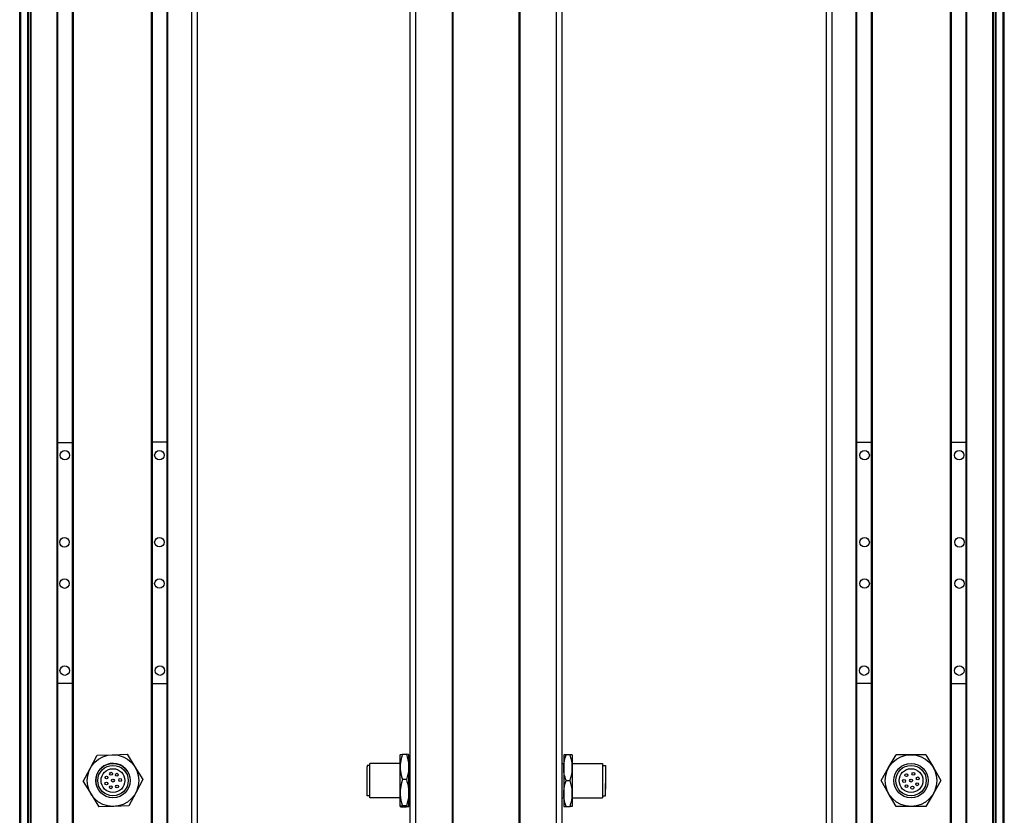
# Model space of a CAD drawing. Extents: x 85 to 1021, y -759 to 1601.
# Drawn here: x 671 to 1014, y -446 to -169 of the extents above; entities that cross this region are included whole.
import ezdxf

# ---------------------------------------------------------------- set-up
doc = ezdxf.new("R2010")
doc.units = 0
doc.layers.get('0').update_dxf_attribs({"linetype": 'CONTINUOUS'})

msp = doc.modelspace()

# ---------------------------------------------------------------- linework, layer by layer
at = {"color": 7}
for p, q in [((671.26, -581.09), (671.26, 1430.91)), ((671.64, -581.09), (671.64, 1430.91)), ((674.11, -581.09), (674.11, 1430.91)), ((675.01, -581.09), (675.01, 1430.91)), ((675.31, -581.09), (675.31, 1430.91)), ((684.26, -581.09), (684.26, 1430.91)), ((684.56, -581.09), (684.56, 1430.91)), ((689.66, -581.09), (689.66, 1430.91)), ((689.96, -581.09), (689.96, 1430.91)), ((717.21, -581.09), (717.21, 1430.91)), ((717.51, -581.09), (717.51, 1430.91)), ((722.61, -581.09), (722.61, 1430.91)), ((722.91, -581.09), (722.91, 1430.91)), ((731.26, -581.09), (731.26, 1430.91)), ((733.26, -581.09), (733.26, 1430.91)), ((807.29, -581.09), (807.29, 1430.91)), ((809.29, -581.09), (809.29, 1430.91)), ((821.99, -581.09), (821.99, 1430.91)), ((822.29, -581.09), (822.29, 1430.91)), ((845.29, -581.09), (845.29, 1430.91)), ((845.59, -581.09), (845.59, 1430.91)), ((858.29, -581.09), (858.29, 1430.91)), ((860.29, -581.09), (860.29, 1430.91)), ((952.29, -581.09), (952.29, 1430.91)), ((954.29, -581.09), (954.29, 1430.91)), ((962.64, -581.09), (962.64, 1430.91)), ((962.94, -581.09), (962.94, 1430.91)), ((968.04, -581.09), (968.04, 1430.91)), ((968.34, -581.09), (968.34, 1430.91)), ((995.58, -581.09), (995.58, 1430.91)), ((995.88, -581.09), (995.88, 1430.91)), ((1000.98, -581.09), (1000.98, 1430.91)), ((1001.28, -581.09), (1001.28, 1430.91)), ((1010.24, -581.09), (1010.24, 1430.91)), ((1010.54, -581.09), (1010.54, 1430.91)), ((1011.44, -581.09), (1011.44, 1430.91)), ((1013.91, -581.09), (1013.91, 1430.91)), ((1014.29, -581.09), (1014.29, 1430.91)), ((674.33, -566.09), (674.33, 1415.91)), ((1011.21, -566.09), (1011.21, 1415.91))]:
    msp.add_line(p, q, dxfattribs=at)
at = {"color": 7, "ltscale": 0.1275}
for p, q in [((684.56, -316.32), (689.66, -316.31)), ((1000.98, -316.32), (995.88, -316.31)), ((689.66, -400.31), (684.56, -400.32)), ((995.88, -400.31), (1000.98, -400.32))]:
    msp.add_line(p, q, dxfattribs=at)
at = {"color": 7, "ltscale": 0.127501}
for p, q in [((722.61, -316.28), (717.51, -316.28)), ((962.94, -316.28), (968.04, -316.28)), ((717.51, -400.28), (722.61, -400.28)), ((968.04, -400.28), (962.94, -400.28))]:
    msp.add_line(p, q, dxfattribs=at)
at = {"color": 7, "ltscale": 0.129903}
for p, q in [((695.82, -429.85), (698.27, -425.27)), ((989.58, -429.59), (992.18, -434.09)), ((992.18, -434.09), (989.58, -438.59))]:
    msp.add_line(p, q, dxfattribs=at)
at = {"color": 7, "ltscale": 0.129904}
for p, q in [((698.27, -425.27), (703.47, -425.1)), ((703.47, -425.1), (708.66, -424.93)), ((974, -429.59), (976.59, -425.09)), ((981.79, -425.09), (976.59, -425.09)), ((986.99, -425.09), (981.79, -425.09)), ((986.99, -425.09), (989.58, -429.59)), ((971.4, -434.09), (974, -429.59)), ((714.14, -433.76), (711.69, -438.34)), ((974, -438.59), (971.4, -434.09)), ((976.59, -443.09), (974, -438.59)), ((989.58, -438.59), (986.99, -443.09)), ((704.05, -443.09), (698.86, -443.26)), ((709.24, -442.92), (704.05, -443.09)), ((981.79, -443.09), (976.59, -443.09)), ((986.99, -443.09), (981.79, -443.09))]:
    msp.add_line(p, q, dxfattribs=at)
at = {"color": 7, "ltscale": 0.129905}
for p, q in [((708.66, -424.93), (711.4, -429.34)), ((693.37, -434.43), (695.82, -429.85)), ((693.37, -434.43), (696.11, -438.84)), ((711.69, -438.34), (709.24, -442.92))]:
    msp.add_line(p, q, dxfattribs=at)
at = {"color": 7, "ltscale": 0.106241}
for p, q in [((803.79, -429.34), (803.79, -425.09)), ((806.79, -429.34), (806.79, -425.09))]:
    msp.add_line(p, q, dxfattribs=at)
at = {"color": 7, "ltscale": 0.034808}
for p, q in [((804.6, -424.93), (805.99, -424.93)), ((805.99, -433.76), (804.6, -433.76)), ((805.99, -442.92), (804.6, -442.92)), ((804.6, -443.26), (805.99, -443.26))]:
    msp.add_line(p, q, dxfattribs=at)
at = {"color": 7, "ltscale": 0.1125}
for p, q in [((860.79, -425.09), (860.79, -429.59)), ((863.79, -425.09), (863.79, -429.59)), ((863.79, -429.59), (863.79, -434.09)), ((863.79, -434.09), (863.79, -438.59)), ((860.79, -438.59), (860.79, -443.09)), ((863.79, -438.59), (863.79, -443.09))]:
    msp.add_line(p, q, dxfattribs=at)
at = {"color": 7, "ltscale": 0.020096}
for p, q in [((861.6, -425.09), (860.79, -425.09)), ((860.79, -443.09), (861.6, -443.09))]:
    msp.add_line(p, q, dxfattribs=at)
at = {"color": 7, "ltscale": 0.034807}
for p, q in [((862.99, -425.09), (861.6, -425.09)), ((861.6, -434.09), (862.99, -434.09)), ((861.6, -443.09), (862.99, -443.09))]:
    msp.add_line(p, q, dxfattribs=at)
at = {"color": 7, "ltscale": 0.020097}
for p, q in [((863.79, -425.09), (862.99, -425.09)), ((863.79, -443.09), (862.99, -443.09))]:
    msp.add_line(p, q, dxfattribs=at)
at = {"color": 7, "ltscale": 0.014491}
msp.add_line((793.29, -428.67), (793.29, -428.09), dxfattribs=at)
at = {"color": 7, "ltscale": 0.2625}
for p, q in [((803.79, -428.09), (793.29, -428.09)), ((863.79, -428.09), (874.29, -428.09)), ((803.79, -440.09), (793.29, -440.09)), ((863.79, -440.09), (874.29, -440.09))]:
    msp.add_line(p, q, dxfattribs=at)
at = {"color": 7, "ltscale": 0.285509}
msp.add_line((793.29, -440.09), (793.29, -428.67), dxfattribs=at)
at = {"color": 7, "ltscale": 0.0125}
for p, q in [((807.29, -428.09), (806.79, -428.09)), ((860.29, -428.09), (860.79, -428.09)), ((807.29, -440.09), (806.79, -440.09)), ((860.29, -440.09), (860.79, -440.09))]:
    msp.add_line(p, q, dxfattribs=at)
at = {"color": 7, "ltscale": 0.17746}
msp.add_line((874.29, -428.09), (874.29, -435.19), dxfattribs=at)
at = {"color": 7, "ltscale": 0.129902}
for p, q in [((711.4, -429.34), (714.14, -433.76)), ((696.11, -438.84), (698.86, -443.26))]:
    msp.add_line(p, q, dxfattribs=at)
at = {"color": 7, "ltscale": 0.012801}
msp.add_line((792.29, -428.79), (792.29, -429.31), dxfattribs=at)
at = {"color": 7, "ltscale": 0.024974}
for p, q in [((793.29, -428.79), (792.29, -428.79)), ((874.29, -428.79), (875.29, -428.79)), ((793.29, -439.39), (792.29, -439.39)), ((874.29, -439.39), (875.29, -439.39))]:
    msp.add_line(p, q, dxfattribs=at)
at = {"color": 7, "ltscale": 0.252199}
msp.add_line((792.29, -439.39), (792.29, -429.31), dxfattribs=at)
at = {"color": 7, "ltscale": 0.224881}
for p, q in [((803.79, -438.34), (803.79, -429.34)), ((806.79, -438.34), (806.79, -429.34))]:
    msp.add_line(p, q, dxfattribs=at)
at = {"color": 7, "ltscale": 0.225}
msp.add_line((860.79, -429.59), (860.79, -438.59), dxfattribs=at)
at = {"color": 7, "ltscale": 0.156755}
msp.add_line((875.29, -428.79), (875.29, -435.06), dxfattribs=at)
at = {"color": 7, "ltscale": 0.011435}
msp.add_line((875.29, -431.24), (875.29, -431.69), dxfattribs=at)
at = {"color": 7, "ltscale": 0.014789}
for p, q in [((875.29, -431.69), (875.29, -432.29)), ((875.29, -433.73), (875.29, -434.32)), ((875.29, -435.55), (875.29, -436.14))]:
    msp.add_line(p, q, dxfattribs=at)
at = {"color": 7, "ltscale": 0.12254}
msp.add_line((874.29, -435.19), (874.29, -440.09), dxfattribs=at)
at = {"color": 7, "ltscale": 0.010211}
for p, q in [((875.29, -432.29), (875.29, -432.69)), ((875.29, -434.32), (875.29, -434.73)), ((875.29, -436.14), (875.29, -436.55)), ((875.29, -436.64), (875.29, -437.05))]:
    msp.add_line(p, q, dxfattribs=at)
at = {"color": 7, "ltscale": 0.014787}
for p, q in [((875.29, -432.84), (875.29, -433.43)), ((875.29, -434.86), (875.29, -435.45))]:
    msp.add_line(p, q, dxfattribs=at)
at = {"color": 7, "ltscale": 0.004146}
msp.add_line((875.29, -433.43), (875.29, -433.59), dxfattribs=at)
at = {"color": 7, "ltscale": 0.003293}
msp.add_line((875.29, -433.59), (875.29, -433.73), dxfattribs=at)
at = {"color": 7, "ltscale": 0.108244}
msp.add_line((875.29, -439.39), (875.29, -435.06), dxfattribs=at)
at = {"color": 7, "ltscale": 0.002487}
msp.add_line((875.29, -435.45), (875.29, -435.55), dxfattribs=at)
at = {"color": 7, "ltscale": 0.084984}
msp.add_line((803.79, -441.74), (803.79, -438.34), dxfattribs=at)
at = {"color": 7, "ltscale": 0.118761}
msp.add_line((806.79, -443.09), (806.79, -438.34), dxfattribs=at)
at = {"color": 7, "ltscale": 0.002286}
msp.add_line((875.29, -436.55), (875.29, -436.64), dxfattribs=at)
at = {"color": 7, "ltscale": 0.033777}
msp.add_line((803.79, -443.09), (803.79, -441.74), dxfattribs=at)
at = {"color": 7}
for points in [[(803.79, -425.1), (803.79, -425.09), (803.8, -425.08), (803.82, -425.07), (803.89, -425.04), (804.06, -425), (804.6, -424.93)], [(804.6, -424.93), (804.26, -426.02), (804.12, -426.56), (804.01, -427.11), (803.89, -427.85), (803.82, -428.59), (803.79, -429.34)], [(805.99, -424.93), (806.3, -425.94), (806.52, -426.86), (806.67, -427.72), (806.76, -428.54), (806.79, -429.34)], [(806.79, -425.1), (806.79, -425.09), (806.78, -425.08), (806.76, -425.07), (806.7, -425.04), (806.55, -425.01), (805.99, -424.93)], [(860.79, -429.59), (860.82, -428.77), (860.91, -427.93), (861.06, -427.06), (861.28, -426.12), (861.6, -425.09)], [(863.79, -429.59), (863.77, -428.83), (863.69, -428.07), (863.58, -427.32), (863.46, -426.76), (863.32, -426.2), (862.99, -425.09)], [(803.79, -429.34), (803.82, -430.09), (803.89, -430.84), (804.01, -431.57), (804.12, -432.12), (804.26, -432.67), (804.6, -433.76)], [(806.79, -429.34), (806.76, -430.15), (806.67, -430.97), (806.52, -431.83), (806.3, -432.75), (805.99, -433.76)], [(861.6, -434.09), (861.4, -433.48), (861.24, -432.91), (861.11, -432.36), (861, -431.83), (860.86, -430.83), (860.81, -430.21), (860.79, -429.59)], [(862.99, -434.09), (863.32, -432.99), (863.46, -432.43), (863.58, -431.87), (863.69, -431.12), (863.77, -430.36), (863.79, -429.59)], [(804.6, -433.76), (804.26, -434.89), (804.12, -435.45), (804.01, -436.02), (803.89, -436.79), (803.82, -437.56), (803.79, -438.34)], [(805.99, -433.76), (806.18, -434.38), (806.34, -434.96), (806.47, -435.52), (806.58, -436.06), (806.73, -437.08), (806.78, -437.71), (806.79, -438.34)], [(860.79, -438.59), (860.82, -437.77), (860.91, -436.93), (861.06, -436.06), (861.28, -435.12), (861.6, -434.09)], [(863.79, -438.59), (863.76, -437.77), (863.68, -436.93), (863.52, -436.06), (863.3, -435.12), (862.99, -434.09)], [(803.79, -438.34), (803.82, -439.18), (803.91, -440.03), (804.06, -440.92), (804.28, -441.87), (804.6, -442.92)], [(806.79, -438.34), (806.76, -439.18), (806.67, -440.03), (806.52, -440.92), (806.3, -441.87), (805.99, -442.92)], [(861.6, -443.09), (861.28, -442.07), (861.06, -441.13), (860.91, -440.25), (860.82, -439.41), (860.79, -438.59)], [(862.99, -443.09), (863.32, -441.99), (863.46, -441.43), (863.58, -440.87), (863.69, -440.12), (863.77, -439.36), (863.79, -438.59)], [(804.6, -442.92), (804.06, -443), (803.89, -443.03), (803.82, -443.06), (803.8, -443.07), (803.79, -443.08), (803.79, -443.09)], [(803.79, -443.09), (803.79, -443.1), (803.8, -443.11), (803.82, -443.12), (803.89, -443.15), (804.06, -443.18), (804.6, -443.26)], [(805.99, -442.92), (806.56, -443), (806.71, -443.04), (806.77, -443.06), (806.78, -443.07), (806.79, -443.08), (806.79, -443.09)], [(806.79, -443.09), (806.79, -443.1), (806.78, -443.11), (806.76, -443.12), (806.7, -443.14), (806.55, -443.18), (805.99, -443.26)]]:
    msp.add_lwpolyline(points, dxfattribs=at)
for centre, radius in [((686.99, -320.8), 1.65), ((719.93, -320.8), 1.65), ((965.62, -320.8), 1.65), ((998.56, -320.8), 1.65), ((686.86, -351.12), 1.65), ((719.93, -351.09), 1.65), ((965.62, -351.09), 1.65), ((998.68, -351.12), 1.65), ((686.89, -365.5), 1.65), ((719.93, -365.47), 1.65), ((965.62, -365.47), 1.65), ((998.66, -365.5), 1.65), ((686.94, -395.79), 1.65), ((720.11, -395.79), 1.65), ((965.44, -395.79), 1.65), ((998.61, -395.79), 1.65), ((703.76, -434.09), 9), ((981.79, -434.09), 9), ((703.76, -434.09), 6), ((981.79, -434.09), 6), ((981.79, -434.09), 6), ((703.76, -434.09), 5.3), ((703.76, -434.09), 4.15), ((703.08, -431.69), 0.5), ((705.08, -432.04), 0.5), ((981.79, -434.09), 5.3), ((981.79, -434.09), 4.15), ((980.16, -432.19), 0.5), ((982.62, -431.74), 0.5), ((701.47, -435.1), 0.5), ((701.5, -433.02), 0.5), ((703.76, -434.09), 0.5), ((706.25, -433.89), 0.5), ((979.35, -434.23), 0.5), ((980.23, -436.05), 0.5), ((981.79, -434.09), 0.5), ((983.94, -435.36), 0.5), ((984.12, -433.34), 0.5), ((703, -436.42), 0.5), ((705.18, -436.15), 0.5), ((982.25, -436.55), 0.5)]:
    msp.add_circle(centre, radius, dxfattribs=at)
msp.add_arc((703.76, -434.09), 6, 31.8584, 211.8584, dxfattribs=at)

doc.saveas('drawing.dxf')
